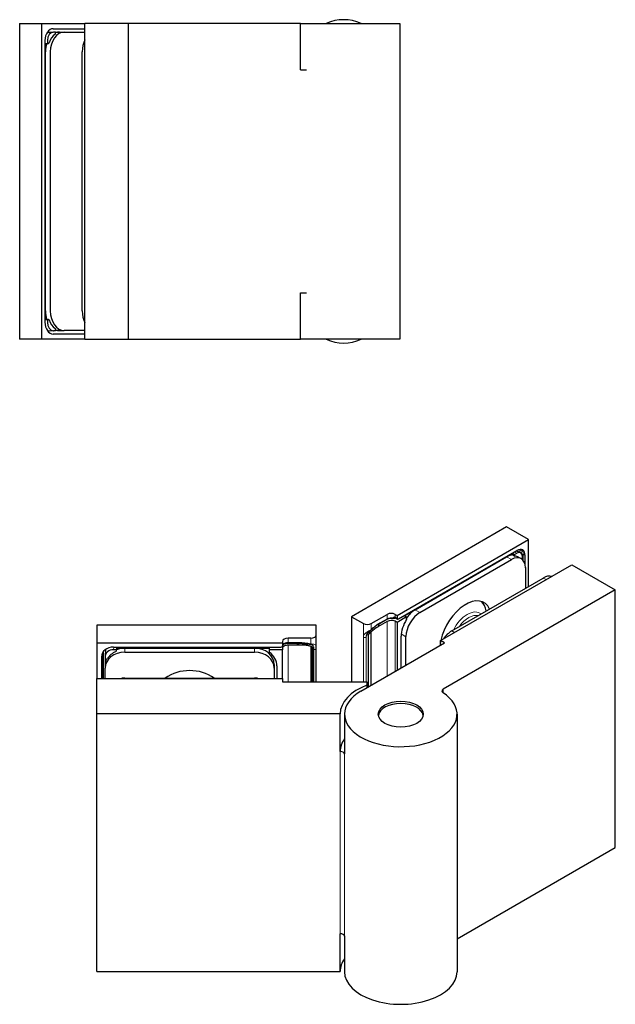
# Model space of a CAD drawing. Units: millimetres. Extents: x 39 to 391, y 12 to 285.
# Drawn here: x 285 to 391, y 20 to 194 of the extents above; entities that cross this region are included whole.
import ezdxf

# ---------------------------------------------------------------- set-up
doc = ezdxf.new("R2010")
doc.units = ezdxf.units.MM
doc.layers.add('Sichtbar (ISO)', color=7, linetype='Continuous', lineweight=25)
doc.layers.add('Sichtbar schmal (ISO)', color=7, linetype='Continuous', lineweight=9)

msp = doc.modelspace()

# ---------------------------------------------------------------- linework, layer by layer
at = {"layer": 'Sichtbar (ISO)'}
for p, q in [((284.7, 193.73), (284.7, 137.73)), ((284.7, 193.73), (288.59, 193.73)), ((288.59, 193.73), (296.3, 193.73)), ((288.59, 193.73), (288.59, 137.73)), ((290.68, 192.83), (296.3, 192.83)), ((296.3, 137.73), (296.3, 193.73)), ((304.01, 193.73), (296.3, 193.73)), ((334.57, 193.73), (304.01, 193.73)), ((304.01, 137.73), (304.01, 193.73)), ((334.57, 193.73), (352.26, 193.73)), ((334.57, 185.53), (334.57, 193.73)), ((352.26, 193.73), (352.26, 137.73)), ((289.19, 190.73), (289.19, 140.73)), ((289.61, 192.19), (290.66, 192.24)), ((289.64, 190.75), (289.64, 190.23)), ((291.07, 192.24), (290.7, 192.24)), ((291.07, 192.01), (291.07, 192.24)), ((291.07, 192.23), (291.77, 192.23)), ((291.77, 192.23), (292.62, 192.23)), ((292.62, 192.23), (296.3, 192.23)), ((289.3, 190.23), (289.3, 188.73)), ((289.3, 190.23), (289.64, 190.23)), ((289.64, 190.23), (289.8, 190.23)), ((289.3, 142.73), (289.3, 188.73)), ((290.15, 142.73), (290.15, 188.73)), ((295.8, 142.73), (295.8, 188.73)), ((334.57, 185.53), (335.66, 185.53)), ((334.57, 145.93), (335.66, 145.93)), ((334.57, 137.73), (334.57, 145.93)), ((289.3, 142.73), (289.3, 141.23)), ((289.3, 141.23), (289.64, 141.23)), ((289.64, 141.23), (289.64, 140.71)), ((289.64, 141.23), (289.8, 141.23)), ((289.61, 139.26), (290.66, 139.21)), ((296.3, 138.63), (290.68, 138.63)), ((291.07, 139.21), (290.7, 139.21)), ((291.07, 139.44), (291.07, 139.21)), ((291.77, 139.23), (291.07, 139.23)), ((291.77, 139.23), (292.62, 139.23)), ((296.3, 139.23), (292.62, 139.23)), ((288.59, 137.73), (284.7, 137.73)), ((296.3, 137.73), (288.59, 137.73)), ((296.3, 137.73), (304.01, 137.73)), ((304.01, 137.73), (334.57, 137.73)), ((352.26, 137.73), (334.57, 137.73)), ((371.21, 104.38), (343.63, 88.46)), ((375.1, 102.14), (371.21, 104.38)), ((351.76, 88.67), (375.1, 102.14)), ((375.1, 93.81), (375.1, 102.14)), ((351.97, 88.05), (373.01, 100.2)), ((371.21, 99.08), (372.27, 99.69)), ((372.27, 99.51), (372.27, 99.69)), ((372.27, 99.69), (372.62, 99.5)), ((372.62, 99.5), (372.99, 99.71)), ((372.97, 100.17), (373.71, 99.8)), ((354.95, 89.69), (371.21, 99.08)), ((355.79, 89.2), (372.06, 98.59)), ((372.31, 99.42), (372.66, 99.22)), ((372.62, 99.31), (372.62, 99.5)), ((373.31, 99.04), (373.81, 98.76)), ((374.05, 98.67), (373.98, 98.64)), ((374.05, 98.67), (374.05, 99.1)), ((374.5, 97.62), (374.5, 99.34)), ((359.47, 84.22), (382.81, 97.69)), ((374.53, 97.16), (374.53, 93.48)), ((382.81, 97.69), (390.51, 93.24)), ((361.45, 85.93), (377.71, 95.32)), ((390.51, 93.24), (359.95, 75.59)), ((390.51, 47.51), (390.51, 93.24)), ((353.07, 88.61), (354.95, 89.69)), ((343.63, 88.46), (343.63, 76.92)), ((343.63, 88.46), (345.75, 87.24)), ((347.17, 87.24), (350, 88.87)), ((350, 87.62), (348.35, 86.67)), ((349.93, 87.97), (348.63, 87.21)), ((351.47, 88.24), (351.32, 88.16)), ((351.41, 88.87), (351.76, 88.67)), ((351.76, 87.45), (351.41, 87.64)), ((351.47, 88.24), (351.82, 88.04)), ((351.76, 88.67), (351.76, 88.17)), ((353.43, 88.42), (351.76, 87.45)), ((351.76, 87.45), (351.76, 78.95)), ((353.43, 88.42), (353.07, 88.61)), ((353.43, 87.99), (353.43, 88.42)), ((337.4, 86.97), (298.4, 86.97)), ((298.4, 86.97), (298.4, 83.8)), ((337.4, 85.24), (337.4, 86.97)), ((347, 85.99), (346.62, 85.2)), ((331.4, 84.08), (331.4, 83.8)), ((336.4, 84.66), (332.4, 84.66)), ((337.4, 76.92), (337.4, 85.24)), ((346.58, 85.01), (346.58, 75.96)), ((352.47, 79.36), (352.47, 84.99)), ((353.32, 79.85), (353.32, 84.91)), ((359.47, 83.4), (359.47, 84.22)), ((360.18, 83.81), (359.47, 84.22)), ((298.4, 83.8), (331.4, 83.8)), ((298.4, 83.8), (298.4, 77.5)), ((299.96, 82.63), (299.88, 81.42)), ((301.35, 83.06), (331.1, 83.06)), ((301.9, 82.58), (301.38, 82.58)), ((301.9, 82.86), (303.4, 82.86)), ((301.9, 82.86), (301.9, 82.58)), ((301.9, 82.4), (301.9, 82.58)), ((303.4, 82.86), (326.4, 82.86)), ((303.4, 82.17), (326.4, 82.17)), ((326.4, 82.86), (329.05, 82.86)), ((329.05, 82.86), (329.05, 82.58)), ((331.4, 82.58), (329.05, 82.58)), ((329.05, 82.58), (329.05, 82.16)), ((331.4, 83.8), (331.4, 83.3)), ((331.4, 82.86), (331.4, 82.58)), ((331.4, 77.5), (331.4, 82.58)), ((332.4, 83.77), (334.25, 83.77)), ((334.72, 83.41), (332.4, 83.41)), ((336.51, 83.16), (334.61, 83.76)), ((336.8, 76.92), (336.8, 82.92)), ((345.33, 75.23), (360.18, 83.81)), ((299.25, 81.35), (299.25, 77.5)), ((299.88, 81.36), (299.88, 80.94)), ((299.88, 80.94), (300.11, 80.94)), ((299.9, 80.94), (299.9, 80)), ((299.9, 80), (299.9, 79.31)), ((299.9, 77.5), (299.9, 79.31)), ((329.9, 80), (329.9, 79.31)), ((329.9, 79.31), (329.9, 77.5)), ((330.4, 79.71), (330.4, 77.5)), ((298.4, 77.5), (331.4, 77.5)), ((298.4, 71.21), (298.4, 77.5)), ((303.4, 77.55), (326.4, 77.55)), ((331.4, 77.5), (331.4, 76.92)), ((331.4, 76.92), (346.4, 76.92)), ((346.4, 76.92), (346.4, 76.32)), ((346.4, 76.32), (346.4, 75.85)), ((341.62, 71.21), (298.4, 71.21)), ((298.4, 25.49), (298.4, 71.21)), ((341.62, 64.51), (341.62, 71.21)), ((342.4, 71.15), (342.4, 64.46)), ((362.4, 71.15), (362.4, 25.43)), ((362.4, 31.28), (390.51, 47.51)), ((341.62, 25.49), (341.62, 32.18)), ((342.4, 31.83), (342.4, 25.43)), ((298.4, 25.49), (341.62, 25.49))]:
    msp.add_line(p, q, dxfattribs=at)
for centre, start, end in [((342.26, 187.16), 64.6447, 115.3553), ((342.26, 144.29), 244.6447, 295.3553)]:
    msp.add_arc(centre, 7.27, start, end, dxfattribs=at)
for centre, major_axis, ratio, start_param, end_param in [((290.68, 190.73), (0, 2.1), 0.707107, 0, 1.570796), ((290.7, 190.74), (0, 1.5), 0.707105, 6.281967, 7.851546), ((292.13, 188.73), (0, -3.5), 0.707107, 3.618979, 4.235002), ((292.62, 188.73), (0, 3.5), 0.707107, 0, 1.570796), ((290.93, 192.01), (0, 0.2), 0.707107, 3.618979, 4.712389), ((291.77, 188.73), (0, 3.5), 0.707107, 0, 0.289752), ((298.28, 188.73), (0, 3.5), 0.707107, 0.927295, 1.570796), ((291.77, 188.73), (0, 3.5), 0.707107, 1.127885, 1.570796), ((289.8, 190.43), (0, -0.2), 0.707107, 0, 1.09341), ((291.77, 142.73), (0, 3.5), 0.707107, 1.570796, 2.013707), ((292.62, 142.73), (0, -3.5), 0.707107, 4.712389, 6.283185), ((298.28, 142.73), (0, 3.5), 0.707107, 1.570796, 2.214297), ((290.68, 140.73), (0, -2.1), 0.707107, 4.712389, 6.283185), ((290.7, 140.71), (0, 1.5), 0.707105, 1.573232, 3.142811), ((289.8, 141.03), (0, 0.2), 0.707107, 5.189776, 6.283185), ((292.13, 142.73), (0, -3.5), 0.707107, 5.189776, 5.805799), ((290.93, 139.44), (0, -0.2), 0.707107, 1.570796, 2.664206), ((291.77, 142.73), (0, -3.5), 0.707107, 5.993434, 6.283185), ((372.99, 98.48), (0.75, 1.3), 0.576647, 5.498396, 7.067974), ((373.01, 98.48), (1.05, 1.82), 0.57735, 5.497787, 7.068583), ((371.21, 96.22), (1.75, 3.03), 0.57735, 0.316762, 0.785398), ((372.06, 95.73), (1.75, 3.03), 0.57735, 5.497787, 7.068583), ((372.41, 99.59), (-0.1, -0.173), 0.57735, 5.497787, 6.283185), ((372.76, 99.39), (-0.1, -0.173), 0.57735, 5.497787, 6.591197), ((371.56, 96.01), (1.75, 3.03), 0.57735, 0, 0.308012), ((377.71, 92.46), (1.75, 3.03), 0.57735, 0.141897, 0.785398), ((363.93, 85.32), (3.25, 5.63), 0.57735, 5.892578, 8.358789), ((363.08, 85.81), (3.25, 5.63), 0.57735, 5.699145, 6.152269), ((355.79, 86.34), (1.75, 3.03), 0.57735, 0.785398, 2.356194), ((354.95, 86.83), (1.75, 3.03), 0.57735, 0.785398, 1.445341), ((350.7, 88.46), (1, 0), 0.57735, 0.785398, 2.356194), ((350.7, 87.24), (1, 0.029), 0.556861, 0.769122, 2.339918), ((351.97, 88.29), (-0.148, -0.256), 0.57735, 5.497787, 7.068583), ((355.3, 86.62), (2, 3.46), 0.57735, 1.508132, 2.356194), ((346.46, 87.64), (1, 0), 0.57735, 3.926991, 5.497787), ((348.42, 85.48), (-2.03, -1.49), 0.40938, 4.45101, 5.050994), ((361.45, 83.07), (1.75, 3.03), 0.57735, 0.785398, 1.428899), ((332.4, 84.08), (-1, 0), 0.57735, 4.712389, 6.283185), ((336.4, 85.24), (1, 0), 0.57735, 4.712389, 6.283185), ((363.93, 85.32), (3.25, 5.63), 0.57735, 2.107485, 2.216675), ((301.35, 81.35), (-2.1, 0), 0.816497, 4.712389, 6.283185), ((301.38, 81.36), (1.5, 0), 0.816494, 1.57445, 3.144029), ((303.4, 79.31), (-3.5, 0), 0.816497, 4.712389, 6.283185), ((303.4, 79.71), (-3.5, 0), 0.816497, 5.189776, 5.805799), ((301.7, 82.4), (0.2, 0), 0.816497, 5.189776, 6.283185), ((303.4, 80), (3.5, 0), 0.816497, 1.570796, 2.013707), ((326.4, 80), (3.5, 0), 0.816497, 0, 1.570796), ((326.4, 79.31), (3.5, 0), 0.816497, 0, 1.570796), ((326.4, 79.71), (4, 0), 0.816497, 0, 0.848062), ((331.1, 83.3), (0.296, 0), 0.816497, 4.712389, 6.283185), ((332.4, 82.86), (1, 0), 0.548838, 1.570796, 3.141593), ((334.63, 82.18), (3, 0.04), 0.408236, 0.934536, 1.53452), ((361.45, 83.07), (1.75, 3.03), 0.57735, 1.712693, 1.81602), ((303.4, 80), (-3.5, 0), 0.816497, 5.949469, 6.283185), ((300.11, 81.1), (0.2, 0), 0.816497, 4.712389, 5.805799), ((314.9, 73.59), (6.5, 0), 0.816497, 0.840684, 2.300909), ((303.4, 74.69), (3.5, 0), 0.816497, 1.570796, 1.749335), ((326.4, 74.69), (3.5, 0), 0.816497, 1.392258, 1.570796), ((352.4, 71.15), (10, 0), 0.57735, 2.356194, 7.003723), ((352.4, 71.15), (-10.78, 0), 0.57735, 5.3028, 6.273907), ((360.52, 75.27), (-0.8, 0), 0.57735, 5.497787, 7.003723), ((352.4, 70.74), (-4, 0), 0.57735, 3.230096, 6.194681), ((352.4, 64.46), (-10.78, 0), 0.57735, 5.90096, 6.273907), ((341.62, 64.05), (0.8, 0), 0.57735, 0.06486, 1.570796), ((352.4, 64.46), (-10, 0), 0.57735, 0, 0.06486), ((341.62, 31.72), (0.8, 0), 0.57735, 0.06486, 1.570796), ((352.4, 25.43), (-10.78, 0), 0.57735, 5.90096, 6.273907), ((352.4, 25.43), (-10, 0), 0.57735, 0, 3.141593)]:
    msp.add_ellipse(centre, major_axis=major_axis, ratio=ratio, start_param=start_param, end_param=end_param, dxfattribs=at)
msp.add_ellipse((352.4, 71.15), major_axis=(-4, 0), ratio=0.57735, dxfattribs=at)
for points, knots in [([(289.9, 192.52), (289.9, 192.52), (289.91, 192.52), (289.91, 192.52), (289.92, 192.52), (289.92, 192.52)], [0.562853906, 0.562853906, 0.562853906, 0.562853906, 0.563939738, 0.563939738, 0.566450643, 0.566450643, 0.566450643, 0.566450643]), ([(351.11, 88.12), (351.03, 88.14), (350.95, 88.15), (350.78, 88.16), (350.69, 88.16), (350.52, 88.15), (350.43, 88.13), (350.27, 88.1), (350.19, 88.08), (350.05, 88.03), (349.99, 88), (349.93, 87.97)], [-1.154731, -1.154731, -1.154731, -1.154731, -0.923785, -0.923785, -0.692839, -0.692839, -0.461893, -0.461893, -0.230946, -0.230946, 0, 0, 0, 0]), ([(351.32, 88.16), (351.31, 88.15), (351.29, 88.14), (351.26, 88.13), (351.24, 88.13), (351.21, 88.12), (351.2, 88.12), (351.17, 88.12), (351.16, 88.12), (351.14, 88.12), (351.12, 88.12), (351.11, 88.12)], [0.0001115629, 0.0001115629, 0.0001115629, 0.0001115629, 0.0001745382, 0.0001745382, 0.0002375136, 0.0002375136, 0.0003004889, 0.0003004889, 0.0003634643, 0.0003634643, 0.0004264396, 0.0004264396, 0.0004264396, 0.0004264396]), ([(351.47, 88.24), (351.47, 88.24), (351.46, 88.25), (351.45, 88.25), (351.45, 88.25), (351.45, 88.25), (351.44, 88.25), (351.44, 88.25), (351.43, 88.25), (351.43, 88.25), (351.42, 88.24), (351.42, 88.24)], [0, 0, 0, 0, 0.00949059, 0.00949059, 0.01898119, 0.01898119, 0.02847178, 0.02847178, 0.03796238, 0.03796238, 0.04745297, 0.04745297, 0.04745297, 0.04745297]), ([(351.47, 88.24), (351.47, 88.24), (351.47, 88.24), (351.47, 88.24), (351.47, 88.24), (351.47, 88.24), (351.47, 88.24), (351.47, 88.24), (351.47, 88.24), (351.47, 88.24), (351.47, 88.24), (351.47, 88.24)], [6.28310814669, 6.28310814669, 6.28310814669, 6.28310814669, 6.28312357878, 6.28312357878, 6.28313901088, 6.28313901088, 6.28315444298, 6.28315444298, 6.28316987508, 6.28316987508, 6.28318530718, 6.28318530718, 6.28318530718, 6.28318530718]), ([(346.35, 85.33), (346.37, 85.37), (346.4, 85.42), (346.46, 85.51), (346.5, 85.56), (346.6, 85.65), (346.65, 85.7), (346.78, 85.81), (346.85, 85.86), (346.98, 85.98), (347.05, 86.03), (347.13, 86.1), (347.15, 86.11), (347.16, 86.13)], [0.0755806, 0.0755806, 0.0755806, 0.0755806, 0.1043995, 0.1043995, 0.1332185, 0.1332185, 0.1620375, 0.1620375, 0.1898698, 0.1898698, 0.2143883, 0.2143883, 0.2196755, 0.2196755, 0.2196755, 0.2196755]), ([(347.06, 85.67), (347.05, 85.66), (347.04, 85.65), (346.99, 85.6), (346.95, 85.57), (346.87, 85.5), (346.83, 85.46), (346.72, 85.35), (346.65, 85.27), (346.59, 85.13), (346.58, 85.07), (346.58, 85.01)], [0.1736164, 0.1736164, 0.1736164, 0.1736164, 0.1776063, 0.1776063, 0.1933452, 0.1933452, 0.2090841, 0.2090841, 0.2526614, 0.2526614, 0.2871566, 0.2871566, 0.2871566, 0.2871566]), ([(348.63, 87.21), (348.53, 87.15), (348.42, 87.09), (348.22, 86.96), (348.11, 86.89), (347.91, 86.75), (347.81, 86.67), (347.62, 86.52), (347.52, 86.45), (347.34, 86.29), (347.25, 86.21), (347.16, 86.13)], [-1.530489, -1.530489, -1.530489, -1.530489, -1.4214846, -1.4214846, -1.3124802, -1.3124802, -1.2034758, -1.2034758, -1.0944714, -1.0944714, -0.9854671, -0.9854671, -0.9854671, -0.9854671]), ([(331.4, 83.6), (331.4, 83.6), (331.4, 83.6), (331.4, 83.6), (331.4, 83.59), (331.4, 83.59)], [0.059338218, 0.059338218, 0.059338218, 0.059338218, 0.059698664, 0.059698664, 0.064385373, 0.064385373, 0.064385373, 0.064385373]), ([(331.44, 83.46), (331.44, 83.45), (331.43, 83.44), (331.42, 83.43), (331.41, 83.42), (331.4, 83.41)], [0, 0, 0, 0, 0.00004899762, 0.00004899762, 0.00009796558, 0.00009796558, 0.00009796558, 0.00009796558]), ([(331.44, 83.46), (331.47, 83.48), (331.5, 83.51), (331.58, 83.57), (331.63, 83.6), (331.76, 83.66), (331.82, 83.69), (331.98, 83.73), (332.06, 83.74), (332.23, 83.76), (332.31, 83.77), (332.4, 83.77)], [-1.154731, -1.154731, -1.154731, -1.154731, -0.923785, -0.923785, -0.692839, -0.692839, -0.461893, -0.461893, -0.230946, -0.230946, 0, 0, 0, 0]), ([(334.25, 83.77), (334.39, 83.77), (334.54, 83.77), (334.83, 83.75), (334.98, 83.74), (335.27, 83.72), (335.41, 83.7), (335.68, 83.66), (335.82, 83.64), (336.08, 83.59), (336.21, 83.56), (336.33, 83.53)], [-1.530489, -1.530489, -1.530489, -1.530489, -1.4214846, -1.4214846, -1.3124802, -1.3124802, -1.2034758, -1.2034758, -1.0944714, -1.0944714, -0.9854671, -0.9854671, -0.9854671, -0.9854671]), ([(336.57, 83.46), (336.56, 83.47), (336.55, 83.47), (336.52, 83.48), (336.5, 83.49), (336.47, 83.49), (336.45, 83.5), (336.42, 83.51), (336.4, 83.51), (336.36, 83.52), (336.35, 83.53), (336.33, 83.53)], [0.18997935, 0.18997935, 0.18997935, 0.18997935, 0.19591693, 0.19591693, 0.2018545, 0.2018545, 0.20779207, 0.20779207, 0.21372964, 0.21372964, 0.21966722, 0.21966722, 0.21966722, 0.21966722]), ([(336.8, 82.92), (336.8, 82.96), (336.79, 83), (336.74, 83.05), (336.72, 83.07), (336.65, 83.11), (336.61, 83.13), (336.55, 83.15), (336.55, 83.15), (336.54, 83.15)], [0.06888576, 0.06888576, 0.06888576, 0.06888576, 0.09644302, 0.09644302, 0.11334112, 0.11334112, 0.13023921, 0.13023921, 0.13202047, 0.13202047, 0.13202047, 0.13202047])]:
    msp.add_open_spline(points, degree=3, knots=knots, dxfattribs=at)
for points in [[(289.92, 138.94), (289.91, 138.94), (289.91, 138.94), (289.9, 138.94)], [(347.06, 85.67), (347.1, 85.7), (347.13, 85.73), (347.17, 85.77)], [(299.56, 82), (299.57, 82.11), (299.59, 82.22), (299.63, 82.33)], [(336.4, 83.19), (336.45, 83.18), (336.5, 83.17), (336.54, 83.15)]]:
    msp.add_open_spline(points, degree=3, dxfattribs=at)
at = {"layer": 'Sichtbar schmal (ISO)'}
for p, q in [((372.55, 99.93), (372.99, 99.71)), ((371.21, 99.08), (372.06, 98.59)), ((372.27, 99.51), (372.62, 99.31)), ((374.14, 98.47), (374.14, 99.54)), ((374.14, 99.54), (374.5, 99.34)), ((377.71, 95.32), (378.21, 95.03)), ((354.95, 89.69), (355.79, 89.2)), ((350, 88.1), (348.69, 87.35)), ((350, 88.87), (350, 88.1)), ((350, 87.62), (350, 77.93)), ((351.45, 88.25), (351.36, 88.19)), ((351.41, 88.87), (351.41, 88.38)), ((351.76, 88.17), (351.41, 88.38)), ((351.41, 78.74), (351.41, 87.64)), ((345.75, 87.24), (345.75, 76.92)), ((346.25, 84.86), (346.65, 85.7)), ((347.06, 76.23), (347.06, 85.67)), ((347.17, 87.24), (347.17, 86.22)), ((347.17, 76.3), (347.17, 85.77)), ((348.35, 86.67), (348.61, 87.2)), ((361.45, 85.93), (361.95, 85.64)), ((332.4, 84.66), (332.4, 83.89)), ((332.4, 83.89), (332.4, 83.77)), ((334.25, 83.89), (332.4, 83.89)), ((334.25, 83.89), (334.25, 83.77)), ((336.4, 84.66), (336.4, 83.65)), ((345.76, 84.79), (345.76, 76.92)), ((346.25, 76.92), (346.25, 84.86)), ((352.49, 85.39), (353.32, 84.91)), ((299.61, 82.27), (299.61, 77.5)), ((301.38, 82.58), (301.41, 83.06)), ((303.4, 82.86), (303.4, 82.17)), ((326.4, 82.86), (326.4, 82.17)), ((332.4, 76.92), (332.4, 83.41)), ((333.58, 83.77), (334.72, 83.41)), ((336.4, 83.19), (336.4, 76.92)), ((336.54, 83.15), (336.54, 76.92)), ((336.8, 82.69), (336.96, 82.64)), ((336.96, 82.64), (336.96, 76.92)), ((337.4, 76.92), (337.4, 82.79)), ((299.4, 81.78), (299.4, 77.5)), ((299.56, 81.93), (299.57, 82.07)), ((299.56, 77.5), (299.56, 81.93)), ((303.4, 77.55), (303.4, 77.5)), ((326.4, 77.55), (326.4, 77.5)), ((359.95, 74.94), (359.95, 75.59)), ((341.62, 32.18), (341.62, 64.51)), ((342.42, 64.08), (342.42, 31.75))]:
    msp.add_line(p, q, dxfattribs=at)
for centre, major_axis, ratio, start_param, end_param in [((372.66, 98.69), (1.05, 1.82), 0.57735, 5.497787, 6.113987), ((373.93, 99.42), (0.3, 0), 0.57735, 0.785398, 1.579152), ((364.21, 85.15), (2.27, 3.93), 0.57735, 6.190607, 7.94656), ((349.79, 88.22), (0.148, -0.256), 0.57735, 0, 0.785398), ((350.7, 87.73), (-1, -0.038), 0.550681, 4.322398, 5.47713), ((351.17, 88.41), (-0.057, -0.29), 0.313032, 5.352998, 6.283185), ((351.17, 88.42), (0.228, -0.188), 0.647506, 4.773812, 5.986213), ((351.62, 88.5), (-0.148, -0.256), 0.577306, 5.497749, 6.283185), ((351.62, 88.5), (-0.148, -0.256), 0.57735, 5.497787, 6.283185), ((350.7, 87.97), (-1, 0), 0.57735, 3.926991, 3.927068), ((364.49, 84.99), (2.03, 3.51), 0.57735, 0.166834, 1.403962), ((346.96, 86.34), (0.202, -0.216), 0.381082, 0, 0.674455), ((348.78, 85.69), (-2.84, -2.08), 0.40938, 4.45101, 4.996032), ((348.48, 87.47), (0.148, -0.256), 0.57735, 0, 0.785398), ((332.4, 83.35), (-1, 0), 0.540398, 4.712389, 5.86712), ((334.12, 82.18), (4.19, 0.06), 0.408236, 0.989498, 1.53452), ((345.97, 84.91), (0.296, 0), 0.57735, 3.936804, 6.021386), ((332.4, 83.59), (-1, 0), 0.57735, 6.283108, 6.283185), ((331.21, 83.64), (0.265, 0.131), 0.88204, 5.002742, 5.51337), ((331.21, 83.64), (0.231, -0.186), 0.76489, 0, 0.537852), ((336.4, 83.82), (-0.072, -0.287), 0.170514, 0, 0.976659), ((337.1, 82.79), (0.296, 0), 0.57735, 4.18879, 6.273372), ((299.55, 81.63), (-0.3, 0), 0.57735, 5.221137, 5.670432), ((299.26, 81.94), (0.3, -0.001), 0.575941, 5.223314, 6.250353), ((299.26, 81.93), (0.3, 0), 0.57735, 5.221156, 6.248279)]:
    msp.add_ellipse(centre, major_axis=major_axis, ratio=ratio, start_param=start_param, end_param=end_param, dxfattribs=at)
for points, knots in [([(373.33, 100.34), (373.33, 100.33), (373.34, 100.32), (373.42, 100.23), (373.48, 100.12), (373.53, 99.96), (373.53, 99.92), (373.54, 99.88)], [0.44358498, 0.44358498, 0.44358498, 0.44358498, 0.45017408, 0.45017408, 0.51552762, 0.51552762, 0.5348086, 0.5348086, 0.5348086, 0.5348086]), ([(373.85, 99.7), (373.84, 99.81), (373.82, 99.9), (373.76, 100.13), (373.7, 100.25), (373.6, 100.36), (373.58, 100.38), (373.56, 100.39)], [-0.5582421, -0.5582421, -0.5582421, -0.5582421, -0.5155276, -0.5155276, -0.4501741, -0.4501741, -0.4360108, -0.4360108, -0.4360108, -0.4360108]), ([(351.07, 88.26), (351.07, 88.26), (351.07, 88.26), (351.07, 88.26), (351.06, 88.25), (351.06, 88.25), (351.06, 88.25), (351.06, 88.25)], [0, 0, 0, 0, 0.0001457947, 0.0001457947, 0.0003184993, 0.0003184993, 0.0004264396, 0.0004264396, 0.0004264396, 0.0004264396]), ([(351.41, 88.38), (351.38, 88.39), (351.35, 88.4), (351.25, 88.41), (351.2, 88.39), (351.12, 88.32), (351.09, 88.29), (351.07, 88.26)], [0, 0, 0, 0, 0.01713794, 0.01713794, 0.0462134, 0.0462134, 0.06438557, 0.06438557, 0.06438557, 0.06438557]), ([(347.17, 86.22), (347.04, 86.12), (346.89, 86.02), (346.45, 85.75), (346.21, 85.61), (345.93, 85.34), (345.85, 85.22), (345.77, 84.99), (345.76, 84.89), (345.76, 84.79)], [-0.2196755, -0.2196755, -0.2196755, -0.2196755, -0.1804791, -0.1804791, -0.1002662, -0.1002662, -0.0385639, -0.0385639, 0, 0, 0, 0]), ([(346.25, 84.86), (346.25, 84.95), (346.26, 85.04), (346.29, 85.19), (346.32, 85.26), (346.35, 85.33)], [0, 0, 0, 0, 0.03856391, 0.03856391, 0.07558057, 0.07558057, 0.07558057, 0.07558057]), ([(331.48, 83.57), (331.47, 83.62), (331.45, 83.65), (331.42, 83.66), (331.41, 83.65), (331.4, 83.63), (331.4, 83.61), (331.4, 83.59)], [0, 0, 0, 0, 0.03058522, 0.03058522, 0.05138532, 0.05138532, 0.06438537, 0.06438537, 0.06438537, 0.06438537]), ([(331.48, 83.57), (331.48, 83.57), (331.48, 83.57), (331.48, 83.57), (331.48, 83.57), (331.48, 83.57), (331.48, 83.57), (331.48, 83.57)], [0, 0, 0, 0, 0.0001286564, 0.0001286564, 0.0003119075, 0.0003119075, 0.0004264395, 0.0004264395, 0.0004264395, 0.0004264395]), ([(337.4, 82.79), (337.4, 83), (337.4, 83.16), (337.35, 83.36), (337.31, 83.42), (337.17, 83.5), (337.09, 83.53), (336.88, 83.57), (336.77, 83.59), (336.57, 83.62), (336.49, 83.63), (336.4, 83.65)], [0, 0, 0, 0, 0.0784329, 0.0784329, 0.1301525, 0.1301525, 0.1699368, 0.1699368, 0.2005401, 0.2005401, 0.2196672, 0.2196672, 0.2196672, 0.2196672]), ([(336.57, 83.46), (336.62, 83.45), (336.67, 83.43), (336.78, 83.38), (336.83, 83.34), (336.92, 83.24), (336.94, 83.18), (336.96, 82.97), (336.96, 82.82), (336.96, 82.64)], [-0.1899794, -0.1899794, -0.1899794, -0.1899794, -0.1699368, -0.1699368, -0.1301525, -0.1301525, -0.0784329, -0.0784329, 0, 0, 0, 0]), ([(299.4, 81.79), (299.4, 81.78), (299.4, 81.78), (299.4, 81.78), (299.4, 81.78), (299.4, 81.78)], [0, 0, 0, 0, 0.0003178958, 0.0003178958, 0.0006357917, 0.0006357917, 0.0006357917, 0.0006357917]), ([(299.56, 81.93), (299.56, 81.93), (299.56, 81.93), (299.56, 81.93), (299.56, 81.93), (299.56, 81.93)], [-0.0006357917, -0.0006357917, -0.0006357917, -0.0006357917, -0.0003178958, -0.0003178958, 0, 0, 0, 0])]:
    msp.add_open_spline(points, degree=3, knots=knots, dxfattribs=at)
for points in [[(351.32, 88.16), (351.33, 88.17), (351.35, 88.18), (351.36, 88.19)], [(351.36, 88.19), (351.37, 88.21), (351.4, 88.23), (351.42, 88.24)], [(299.43, 82.04), (299.41, 81.95), (299.4, 81.87), (299.4, 81.79)], [(299.56, 81.93), (299.56, 81.95), (299.56, 81.98), (299.56, 82)]]:
    msp.add_open_spline(points, degree=3, dxfattribs=at)

doc.saveas('drawing.dxf')
